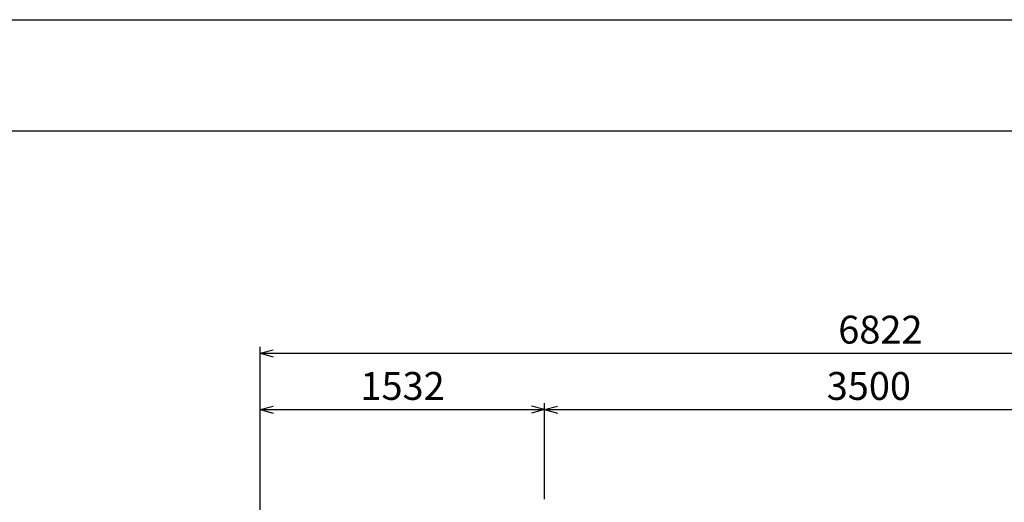
# Model space of a CAD drawing. Extents: x -2286 to 18714, y 467 to 15317.
# Drawn here: x 3553 to 8859, y 12718 to 15317 of the extents above; entities that cross this region are included whole.
import ezdxf
from ezdxf.enums import TextEntityAlignment as Align

# ---------------------------------------------------------------- set-up
doc = ezdxf.new("R2010")
doc.units = 0
doc.header["$LTSCALE"] = 30
doc.layers.get('0').update_dxf_attribs({"linetype": 'CONTINUOUS'})
doc.layers.add('DIM', color=1, linetype='CONTINUOUS')
doc.styles.add('K', font='romans.shx', dxfattribs={"bigfont": 'bigfont.shx'})

# ---------------------------------------------------------------- blocks, each defined once
blk = doc.blocks.new('DIMYA')
for q in [(-1, 0.268), (-1, -0.268)]:
    blk.add_line((0, 0), q)

msp = doc.modelspace()

# ---------------------------------------------------------------- linework, layer by layer
for p, q in [((-2286.3, 15316.5), (18713.7, 15316.5)), ((18113.7, 14716.5), (-986.3, 14716.5))]:
    msp.add_line(p, q)
at = {"layer": 'DIM'}
for p, q in [((4849.5, 12668.3), (4849.5, 13554.9)), ((4849.5, 13519.9), (11671.5, 13519.9)), ((4849.5, 13216.6), (6381.5, 13216.6)), ((6381.5, 12735), (6381.5, 13251.6)), ((6381.5, 13216.6), (9881.5, 13216.6))]:
    msp.add_line(p, q, dxfattribs=at)

# ---------------------------------------------------------------- block references
at = {"layer": 'DIM', "xscale": 70, "yscale": 70, "zscale": 70, "rotation": 180}
for p in [(4849.5, 13519.9), (4849.5, 13216.6), (6381.5, 13216.6)]:
    msp.add_blockref('DIMYA', p, dxfattribs=at)
at = {"layer": 'DIM', "xscale": 70, "yscale": 70, "zscale": 70}
msp.add_blockref('DIMYA', (6381.5, 13216.6), dxfattribs=at)

# ---------------------------------------------------------------- texts
at = {"layer": 'DIM', "style": 'K'}
for s, p in [('6822', (8191.6, 13572.4)), ('1532', (5616.6, 13269.1)), ('3500', (8129.4, 13269.1))]:
    msp.add_text(s, height=150, dxfattribs=at).set_placement(p, align=Align.CENTER)

doc.saveas('drawing.dxf')
